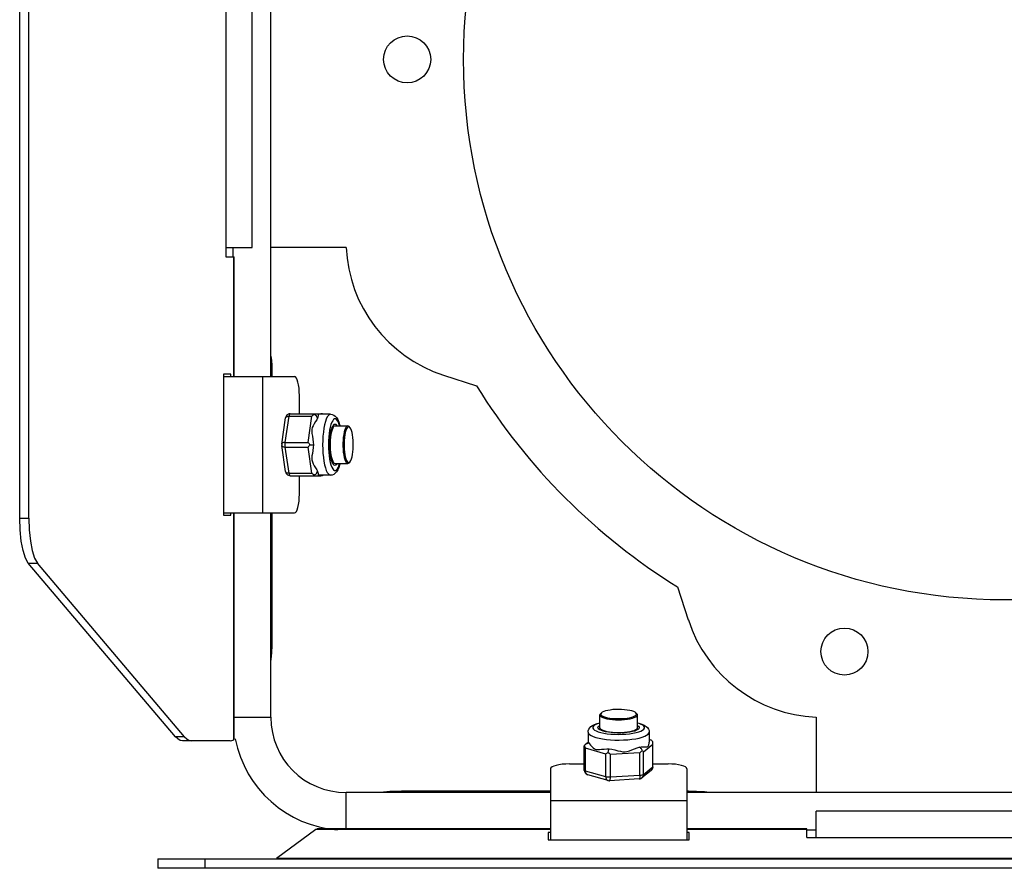
# Model space of a CAD drawing. Units: millimetres. Extents: x 16 to 1172, y 18 to 825.
# Drawn here: x 786 to 891, y 426 to 516 of the extents above; entities that cross this region are included whole.
import ezdxf

# ---------------------------------------------------------------- set-up
doc = ezdxf.new("R2010")
doc.units = ezdxf.units.MM
for name, color, linetype in [('LA-1010D-23SOLIDLINE', 7, 'Continuous'), ('LA-1010D-24SOLIDLINE', 7, 'Continuous'), ('LA-1010D-25SOLIDLINE', 7, 'Continuous'), ('LA-1010D-26SOLIDLINE', 7, 'Continuous'), ('M4SOLIDLINE', 7, 'Continuous')]:
    doc.layers.add(name, color=color, linetype=linetype)

msp = doc.modelspace()

# ---------------------------------------------------------------- linework, layer by layer
at = {"layer": 'LA-1010D-23SOLIDLINE', "color": 7}
for p, q in [((812.74, 478.07), (812.74, 545.57)), ((810.74, 491.82), (810.74, 531.82)), ((807.97, 491.82), (810.74, 491.82)), ((808.74, 490.82), (808.74, 491.82)), ((820.76, 491.82), (812.74, 491.82)), ((831.11, 478.23), (834.63, 477.08)), ((812.74, 441.82), (812.74, 463.57)), ((856, 455.71), (857.14, 452.19)), ((808.86, 441.82), (812.74, 441.82)), ((870.74, 441.84), (870.74, 433.82)), ((842.49, 433.82), (820.74, 433.82)), ((820.74, 429.94), (820.74, 433.82)), ((924.49, 433.82), (856.99, 433.82)), ((910.74, 431.82), (870.74, 431.82)), ((870.74, 429.05), (870.74, 431.82)), ((870.74, 429.82), (869.74, 429.82))]:
    msp.add_line(p, q, dxfattribs=at)
for centre, radius in [((890.74, 511.82), 57.5), ((827.24, 511.82), 2.5), ((873.74, 448.82), 2.5)]:
    msp.add_circle(centre, radius, dxfattribs=at)
for centre, radius, start, end in [((835.74, 492.49), 15, 182.5495, 252), ((890.74, 511.82), 66, 211.7623, 238.2377), ((871.41, 456.82), 15, 198, 267.4505), ((820.74, 441.82), 8, 180, 270), ((820.74, 441.82), 12, 191.066, 265.7162)]:
    msp.add_arc(centre, radius, start, end, dxfattribs=at)
at = {"layer": 'LA-1010D-24SOLIDLINE', "color": 7}
for p, q in [((786.04, 463.02), (786.04, 560.62)), ((787, 463.02), (787, 560.62)), ((807.97, 532.82), (807.97, 490.82)), ((807.97, 490.82), (808.86, 490.82)), ((808.81, 478.07), (808.81, 490.82)), ((808.86, 478.07), (808.86, 490.82)), ((812.84, 479.79), (812.78, 480.26)), ((812.87, 479.28), (812.84, 479.79)), ((812.88, 478.76), (812.87, 479.28)), ((812.88, 478.07), (812.88, 478.76)), ((807.71, 478.32), (807.71, 463.32)), ((808.48, 478.32), (807.71, 478.32)), ((808.48, 478.07), (808.48, 478.32)), ((786.08, 461.76), (786.04, 463.02)), ((786.04, 463.02), (787, 463.02)), ((787, 463.02), (787.04, 461.76)), ((807.71, 463.32), (808.48, 463.32)), ((808.48, 463.32), (808.48, 463.57)), ((808.81, 439.44), (808.81, 463.57)), ((808.86, 439.51), (808.86, 463.57)), ((812.88, 449.48), (812.88, 463.57)), ((786.2, 460.58), (786.08, 461.76)), ((787.04, 461.76), (787.17, 460.58)), ((786.4, 459.56), (786.2, 460.58)), ((787.17, 460.58), (787.36, 459.56)), ((786.65, 458.77), (786.4, 459.56)), ((786.95, 458.24), (786.65, 458.77)), ((787.36, 459.56), (787.62, 458.77)), ((787.62, 458.77), (787.92, 458.24)), ((802.6, 439.76), (786.95, 458.24)), ((786.95, 458.24), (787.92, 458.24)), ((803.56, 439.76), (787.92, 458.24)), ((812.86, 448.7), (812.88, 449.48)), ((812.78, 447.98), (812.86, 448.7)), ((812.74, 447.79), (812.78, 447.98)), ((802.84, 439.52), (802.6, 439.76)), ((803.56, 439.76), (802.6, 439.76)), ((803.1, 439.37), (802.84, 439.52)), ((803.35, 439.32), (803.1, 439.37)), ((808.42, 439.32), (803.35, 439.32)), ((803.56, 439.76), (803.81, 439.52)), ((803.81, 439.52), (804.06, 439.37)), ((804.06, 439.37), (804.32, 439.32)), ((808.42, 439.32), (808.61, 439.35)), ((808.61, 439.35), (808.81, 439.44)), ((808.81, 439.44), (808.86, 439.51))]:
    msp.add_line(p, q, dxfattribs=at)
at = {"layer": 'LA-1010D-25SOLIDLINE', "color": 7}
for p, q in [((825.4, 433.92), (824.4, 433.82)), ((826.63, 433.96), (825.4, 433.92)), ((842.49, 433.96), (826.63, 433.96)), ((857.15, 433.96), (856.99, 433.96)), ((858.01, 433.94), (857.15, 433.96)), ((858.86, 433.89), (858.01, 433.94)), ((859.37, 433.82), (858.86, 433.89)), ((817.53, 429.89), (813.34, 426.8)), ((817.53, 429.89), (817.67, 429.94)), ((842.49, 429.89), (817.53, 429.89)), ((842.49, 429.94), (817.67, 429.94)), ((842.49, 429.56), (842.24, 429.56)), ((842.24, 429.56), (842.24, 428.79)), ((869.74, 429.94), (856.99, 429.94)), ((869.74, 429.89), (856.99, 429.89)), ((857.24, 429.56), (856.99, 429.56)), ((857.24, 428.79), (857.24, 429.56)), ((869.74, 429.05), (869.74, 429.94)), ((842.24, 428.79), (857.24, 428.79)), ((869.74, 429.05), (911.74, 429.05)), ((800.74, 426.77), (800.74, 425.76)), ((800.74, 426.77), (980.74, 426.77)), ((805.74, 426.77), (805.74, 425.76)), ((968.15, 426.8), (813.34, 426.8)), ((980.74, 425.76), (800.74, 425.76))]:
    msp.add_line(p, q, dxfattribs=at)
at = {"layer": 'LA-1010D-26SOLIDLINE', "color": 7}
for p, q in [((807.71, 478.07), (815.26, 478.07)), ((811.9, 463.57), (811.9, 478.07)), ((815.36, 478.04), (815.26, 478.07)), ((815.46, 477.92), (815.36, 478.04)), ((815.55, 477.74), (815.46, 477.92)), ((815.63, 477.49), (815.55, 477.74)), ((815.69, 477.19), (815.63, 477.49)), ((815.74, 476.84), (815.69, 477.19)), ((815.77, 476.46), (815.74, 476.84)), ((815.78, 476.07), (815.77, 476.46)), ((815.78, 474.11), (815.78, 476.07)), ((815.78, 465.57), (815.78, 467.53)), ((815.74, 464.81), (815.77, 465.18)), ((815.77, 465.18), (815.78, 465.57)), ((815.46, 463.73), (815.55, 463.91)), ((815.55, 463.91), (815.63, 464.16)), ((815.63, 464.16), (815.69, 464.46)), ((815.69, 464.46), (815.74, 464.81)), ((807.71, 463.57), (815.26, 463.57)), ((815.26, 463.57), (815.36, 463.61)), ((815.36, 463.61), (815.46, 463.73)), ((843.08, 436.71), (842.83, 436.63)), ((843.38, 436.77), (843.08, 436.71)), ((843.73, 436.82), (843.38, 436.77)), ((844.1, 436.85), (843.73, 436.82)), ((844.49, 436.86), (844.1, 436.85)), ((844.49, 436.86), (846.08, 436.86)), ((853.38, 436.86), (854.99, 436.86)), ((855.38, 436.85), (854.99, 436.86)), ((855.76, 436.82), (855.38, 436.85)), ((856.1, 436.77), (855.76, 436.82)), ((856.41, 436.71), (856.1, 436.77)), ((856.66, 436.63), (856.41, 436.71)), ((842.53, 436.45), (842.49, 436.34)), ((842.49, 436.34), (842.49, 428.79)), ((842.65, 436.54), (842.53, 436.45)), ((842.83, 436.63), (842.65, 436.54)), ((856.84, 436.54), (856.66, 436.63)), ((856.95, 436.45), (856.84, 436.54)), ((856.99, 436.34), (856.95, 436.45)), ((856.99, 436.34), (856.99, 428.79)), ((842.49, 432.98), (856.99, 432.98))]:
    msp.add_line(p, q, dxfattribs=at)
at = {"layer": 'M4SOLIDLINE', "color": 7}
for p, q in [((813.9, 470.9), (814.32, 473.69)), ((814.28, 471.07), (814.7, 473.86)), ((814.36, 473.82), (814.32, 473.71)), ((814.32, 473.69), (814.33, 473.72)), ((814.32, 473.71), (814.32, 473.69)), ((814.33, 473.72), (814.36, 473.77)), ((814.42, 473.92), (814.36, 473.82)), ((814.36, 473.77), (814.42, 473.81)), ((814.5, 474), (814.42, 473.92)), ((814.42, 473.81), (814.5, 473.84)), ((814.59, 474.07), (814.5, 474)), ((814.5, 473.84), (814.59, 473.86)), ((814.7, 474.1), (814.59, 474.07)), ((814.59, 473.86), (814.7, 473.86)), ((814.81, 474.11), (814.7, 474.1)), ((814.7, 473.86), (814.72, 473.95)), ((814.7, 473.86), (817.11, 473.86)), ((814.72, 473.95), (814.74, 474.02)), ((814.74, 474.02), (814.76, 474.07)), ((814.76, 474.07), (814.78, 474.1)), ((814.78, 474.1), (814.81, 474.11)), ((814.81, 474.11), (818.06, 474.11)), ((816.7, 471.07), (817.11, 473.86)), ((817.18, 473.92), (817.11, 473.86)), ((817.26, 473.97), (817.18, 473.92)), ((817.23, 474.11), (817.27, 474.11)), ((817.33, 474.01), (817.26, 473.97)), ((817.27, 474.11), (817.32, 474.1)), ((817.32, 474.1), (817.36, 474.08)), ((817.4, 474.05), (817.33, 474.01)), ((817.36, 474.08), (817.4, 474.05)), ((817.5, 473.29), (817.36, 473.06)), ((817.47, 474), (817.4, 474.05)), ((817.54, 473.95), (817.47, 474)), ((817.62, 473.48), (817.5, 473.29)), ((817.6, 473.88), (817.54, 473.95)), ((817.65, 473.8), (817.6, 473.88)), ((817.71, 473.64), (817.62, 473.48)), ((817.68, 473.72), (817.65, 473.8)), ((817.71, 473.64), (817.68, 473.72)), ((817.75, 473.77), (817.71, 473.64)), ((817.77, 473.89), (817.75, 473.77)), ((817.78, 474.04), (817.77, 473.89)), ((817.79, 474.07), (817.78, 474.04)), ((817.83, 474.07), (817.79, 474.07)), ((819.09, 474.07), (817.83, 474.07)), ((818.14, 474.11), (818.06, 474.11)), ((818.22, 474.1), (818.14, 474.11)), ((818.29, 474.08), (818.22, 474.1)), ((818.3, 474.07), (818.29, 474.08)), ((818.54, 473.28), (818.46, 472.95)), ((818.64, 473.56), (818.54, 473.28)), ((818.74, 473.78), (818.64, 473.56)), ((818.86, 473.94), (818.74, 473.78)), ((818.97, 474.04), (818.86, 473.94)), ((819.09, 474.07), (818.97, 474.04)), ((819.09, 474.07), (819.27, 474.05)), ((819.32, 473.38), (819.22, 473.21)), ((819.27, 474.05), (819.43, 473.98)), ((819.42, 473.51), (819.32, 473.38)), ((819.52, 473.57), (819.42, 473.51)), ((819.43, 473.98), (819.59, 473.87)), ((819.63, 473.57), (819.52, 473.57)), ((819.59, 473.87), (819.74, 473.71)), ((819.73, 473.51), (819.63, 473.57)), ((819.84, 473.38), (819.73, 473.51)), ((819.74, 473.71), (819.86, 473.5)), ((819.93, 473.21), (819.84, 473.38)), ((819.86, 473.5), (819.98, 473.22)), ((817.11, 472.45), (817.1, 472.24)), ((817.1, 472.24), (817.12, 472.01)), ((817.15, 472.64), (817.11, 472.45)), ((817.24, 472.85), (817.15, 472.64)), ((817.36, 473.06), (817.24, 472.85)), ((818.38, 472.58), (818.33, 472.17)), ((818.46, 472.95), (818.38, 472.58)), ((818.99, 472.37), (818.93, 472.02)), ((819.05, 472.69), (818.99, 472.37)), ((819.13, 472.97), (819.05, 472.69)), ((819.11, 472.12), (819.17, 472.38)), ((819.22, 473.21), (819.13, 472.97)), ((819.17, 472.38), (819.24, 472.6)), ((819.26, 472.4), (819.19, 472.18)), ((819.24, 472.6), (819.32, 472.78)), ((819.33, 472.58), (819.26, 472.4)), ((819.32, 472.78), (819.4, 472.92)), ((819.33, 472.81), (819.38, 472.82)), ((819.41, 472.72), (819.33, 472.58)), ((819.38, 472.82), (819.46, 472.8)), ((819.4, 472.92), (819.42, 472.94)), ((819.49, 472.8), (819.41, 472.72)), ((819.42, 472.94), (819.49, 473)), ((819.46, 472.8), (819.48, 472.79)), ((819.49, 473), (819.58, 473.02)), ((819.58, 472.82), (819.49, 472.8)), ((819.58, 473.02), (819.66, 473)), ((819.58, 472.82), (820.93, 472.82)), ((819.58, 472.82), (820.93, 472.82)), ((819.66, 473), (819.75, 472.92)), ((819.75, 472.92), (819.81, 472.82)), ((820.02, 472.97), (819.93, 473.21)), ((819.98, 473.22), (820.08, 472.88)), ((820.06, 472.82), (820.02, 472.97)), ((820.08, 472.88), (820.1, 472.82)), ((820.61, 472.4), (820.55, 472.18)), ((820.68, 472.58), (820.61, 472.4)), ((820.72, 472.32), (820.66, 472.11)), ((820.76, 472.72), (820.68, 472.58)), ((820.79, 472.5), (820.72, 472.32)), ((820.84, 472.8), (820.76, 472.72)), ((820.86, 472.62), (820.79, 472.5)), ((820.93, 472.82), (820.84, 472.8)), ((820.94, 472.7), (820.86, 472.62)), ((821.01, 472.8), (820.93, 472.82)), ((821.02, 472.72), (820.94, 472.7)), ((821.07, 472.75), (821.01, 472.8)), ((821.11, 472.7), (821.02, 472.72)), ((821.16, 472.65), (821.07, 472.75)), ((821.16, 472.65), (821.11, 472.7)), ((821.18, 472.62), (821.16, 472.65)), ((821.26, 472.5), (821.18, 472.62)), ((821.33, 472.32), (821.26, 472.5)), ((821.39, 472.11), (821.33, 472.32)), ((817.12, 472.01), (817.16, 471.74)), ((817.16, 471.74), (817.22, 471.43)), ((817.22, 471.43), (817.26, 471.11)), ((818.26, 471.29), (818.25, 470.82)), ((818.29, 471.74), (818.26, 471.29)), ((818.33, 472.17), (818.29, 471.74)), ((818.87, 471.23), (818.86, 470.82)), ((818.9, 471.63), (818.87, 471.23)), ((818.93, 472.02), (818.9, 471.63)), ((819.01, 471.17), (819.03, 471.5)), ((819.03, 471.5), (819.07, 471.82)), ((819.07, 471.32), (819.06, 470.99)), ((819.07, 471.82), (819.11, 472.12)), ((819.1, 471.63), (819.07, 471.32)), ((819.14, 471.92), (819.1, 471.63)), ((819.19, 472.18), (819.14, 471.92)), ((820.43, 471.32), (820.41, 470.99)), ((820.45, 471.63), (820.43, 471.32)), ((820.49, 471.92), (820.45, 471.63)), ((820.55, 472.18), (820.49, 471.92)), ((820.55, 471.29), (820.53, 470.98)), ((820.57, 471.59), (820.55, 471.29)), ((820.61, 471.86), (820.57, 471.59)), ((820.66, 472.11), (820.61, 471.86)), ((821.44, 471.86), (821.39, 472.11)), ((821.47, 471.59), (821.44, 471.86)), ((821.5, 471.29), (821.47, 471.59)), ((821.51, 470.98), (821.5, 471.29)), ((813.91, 470.93), (813.9, 470.9)), ((813.9, 470.9), (813.9, 470.8)), ((813.9, 470.8), (813.9, 470.75)), ((813.9, 470.75), (813.91, 470.72)), ((814.32, 467.96), (813.9, 470.75)), ((813.95, 470.98), (813.91, 470.93)), ((813.91, 470.72), (813.95, 470.67)), ((814.01, 471.02), (813.95, 470.98)), ((813.95, 470.67), (814.01, 470.63)), ((814.08, 471.05), (814.01, 471.02)), ((814.01, 470.63), (814.08, 470.6)), ((814.18, 471.07), (814.08, 471.05)), ((814.08, 470.6), (814.18, 470.58)), ((814.28, 471.07), (814.18, 471.07)), ((814.18, 470.58), (814.28, 470.57)), ((814.27, 470.98), (814.28, 471.07)), ((814.27, 470.88), (814.27, 470.98)), ((814.27, 470.77), (814.27, 470.88)), ((814.27, 470.67), (814.27, 470.77)), ((814.28, 470.57), (814.27, 470.67)), ((814.28, 471.07), (816.7, 471.07)), ((814.7, 467.78), (814.28, 470.57)), ((814.28, 470.57), (816.7, 470.57)), ((816.7, 471.07), (816.75, 471.02)), ((816.75, 470.63), (816.7, 470.57)), ((817.11, 467.78), (816.7, 470.57)), ((816.75, 471.02), (816.81, 470.96)), ((816.81, 470.69), (816.75, 470.63)), ((816.81, 470.96), (816.86, 470.89)), ((816.86, 470.76), (816.81, 470.69)), ((816.86, 470.89), (816.92, 470.82)), ((816.92, 470.82), (816.86, 470.76)), ((816.92, 470.82), (817.28, 470.82)), ((817.22, 470.22), (817.16, 469.9)), ((817.26, 470.54), (817.22, 470.22)), ((817.26, 471.11), (817.28, 470.82)), ((817.28, 470.82), (817.26, 470.54)), ((818.25, 470.82), (818.26, 470.36)), ((818.26, 470.36), (818.29, 469.91)), ((818.86, 470.82), (818.87, 470.41)), ((818.87, 470.41), (818.9, 470.01)), ((819.01, 470.82), (819.01, 471.17)), ((819.01, 470.48), (819.01, 470.82)), ((819.03, 470.14), (819.01, 470.48)), ((819.07, 469.83), (819.03, 470.14)), ((819.06, 470.99), (819.06, 470.66)), ((819.06, 470.66), (819.07, 470.33)), ((819.07, 470.33), (819.1, 470.02)), ((820.41, 470.99), (820.41, 470.66)), ((820.41, 470.66), (820.43, 470.33)), ((820.43, 470.33), (820.45, 470.02)), ((820.53, 470.98), (820.53, 470.67)), ((820.53, 470.67), (820.55, 470.36)), ((820.55, 470.36), (820.57, 470.06)), ((821.47, 470.06), (821.5, 470.36)), ((821.5, 470.36), (821.51, 470.67)), ((821.51, 470.67), (821.51, 470.98)), ((817.12, 469.64), (817.1, 469.4)), ((817.1, 469.4), (817.11, 469.2)), ((817.11, 469.2), (817.16, 469)), ((817.16, 469.9), (817.12, 469.64)), ((818.29, 469.91), (818.33, 469.47)), ((818.33, 469.47), (818.38, 469.07)), ((818.9, 470.01), (818.93, 469.63)), ((818.93, 469.63), (818.99, 469.28)), ((818.99, 469.28), (819.05, 468.95)), ((819.11, 469.53), (819.07, 469.83)), ((819.1, 470.02), (819.14, 469.73)), ((819.17, 469.27), (819.11, 469.53)), ((819.14, 469.73), (819.19, 469.47)), ((819.24, 469.04), (819.17, 469.27)), ((819.19, 469.47), (819.26, 469.25)), ((819.26, 469.25), (819.33, 469.07)), ((820.45, 470.02), (820.49, 469.73)), ((820.49, 469.73), (820.55, 469.47)), ((820.55, 469.47), (820.61, 469.25)), ((820.57, 470.06), (820.61, 469.78)), ((820.61, 469.78), (820.66, 469.54)), ((820.61, 469.25), (820.68, 469.07)), ((820.66, 469.54), (820.72, 469.32)), ((820.72, 469.32), (820.79, 469.15)), ((820.79, 469.15), (820.86, 469.03)), ((821.18, 469.03), (821.26, 469.15)), ((821.26, 469.15), (821.33, 469.32)), ((821.33, 469.32), (821.39, 469.54)), ((821.39, 469.54), (821.44, 469.78)), ((821.44, 469.78), (821.47, 470.06)), ((817.16, 469), (817.24, 468.8)), ((817.24, 468.8), (817.36, 468.58)), ((817.36, 468.58), (817.5, 468.36)), ((817.5, 468.36), (817.62, 468.16)), ((817.62, 468.16), (817.71, 468.01)), ((818.38, 469.07), (818.46, 468.7)), ((818.46, 468.7), (818.54, 468.37)), ((818.54, 468.37), (818.64, 468.09)), ((818.64, 468.09), (818.74, 467.87)), ((819.05, 468.95), (819.13, 468.67)), ((819.13, 468.67), (819.22, 468.44)), ((819.22, 468.44), (819.32, 468.26)), ((819.32, 468.86), (819.24, 469.04)), ((819.4, 468.73), (819.32, 468.86)), ((819.32, 468.26), (819.42, 468.14)), ((819.33, 469.07), (819.41, 468.93)), ((819.38, 468.82), (819.33, 468.84)), ((819.46, 468.85), (819.38, 468.82)), ((819.42, 468.7), (819.4, 468.73)), ((819.41, 468.93), (819.49, 468.85)), ((819.49, 468.65), (819.42, 468.7)), ((819.42, 468.14), (819.52, 468.08)), ((819.48, 468.86), (819.46, 468.85)), ((819.49, 468.85), (819.58, 468.82)), ((819.58, 468.62), (819.49, 468.65)), ((819.52, 468.08), (819.63, 468.08)), ((819.58, 468.82), (820.93, 468.82)), ((819.58, 468.82), (820.93, 468.82)), ((819.66, 468.65), (819.58, 468.62)), ((819.63, 468.08), (819.73, 468.14)), ((819.75, 468.73), (819.66, 468.65)), ((819.73, 468.14), (819.84, 468.26)), ((819.86, 468.14), (819.73, 467.93)), ((819.81, 468.82), (819.75, 468.73)), ((819.84, 468.26), (819.93, 468.44)), ((819.97, 468.4), (819.86, 468.14)), ((819.93, 468.44), (820.02, 468.67)), ((820.08, 468.75), (819.97, 468.4)), ((820.02, 468.67), (820.06, 468.82)), ((820.09, 468.82), (820.08, 468.75)), ((820.68, 469.07), (820.76, 468.93)), ((820.76, 468.93), (820.84, 468.85)), ((820.84, 468.85), (820.93, 468.82)), ((820.86, 469.03), (820.94, 468.95)), ((820.93, 468.82), (821.01, 468.85)), ((820.94, 468.95), (821.02, 468.92)), ((821.01, 468.85), (821.07, 468.9)), ((821.02, 468.92), (821.11, 468.95)), ((821.16, 468.99), (821.07, 468.9)), ((821.11, 468.95), (821.16, 468.99)), ((821.16, 468.99), (821.18, 469.03)), ((814.32, 467.96), (814.34, 467.86)), ((814.33, 467.92), (814.32, 467.96)), ((814.36, 467.88), (814.33, 467.92)), ((814.34, 467.86), (814.38, 467.77)), ((814.42, 467.84), (814.36, 467.88)), ((814.38, 467.77), (814.44, 467.69)), ((814.5, 467.81), (814.42, 467.84)), ((814.44, 467.69), (814.52, 467.63)), ((814.59, 467.79), (814.5, 467.81)), ((814.52, 467.63), (814.61, 467.58)), ((814.7, 467.78), (814.59, 467.79)), ((814.61, 467.58), (814.71, 467.54)), ((814.72, 467.7), (814.7, 467.78)), ((814.7, 467.78), (817.11, 467.78)), ((814.71, 467.54), (814.81, 467.53)), ((814.74, 467.63), (814.72, 467.7)), ((814.76, 467.58), (814.74, 467.63)), ((814.78, 467.54), (814.76, 467.58)), ((814.81, 467.53), (814.78, 467.54)), ((814.81, 467.53), (818.06, 467.53)), ((817.11, 467.78), (817.18, 467.73)), ((817.18, 467.73), (817.26, 467.68)), ((817.27, 467.54), (817.23, 467.53)), ((817.26, 467.68), (817.33, 467.64)), ((817.32, 467.55), (817.27, 467.54)), ((817.36, 467.57), (817.32, 467.55)), ((817.33, 467.64), (817.4, 467.6)), ((817.4, 467.6), (817.36, 467.57)), ((817.4, 467.6), (817.47, 467.65)), ((817.47, 467.65), (817.54, 467.7)), ((817.54, 467.7), (817.6, 467.77)), ((817.6, 467.77), (817.65, 467.85)), ((817.65, 467.85), (817.68, 467.93)), ((817.68, 467.93), (817.71, 468.01)), ((817.71, 468.01), (817.75, 467.88)), ((817.75, 467.88), (817.77, 467.76)), ((817.77, 467.76), (817.78, 467.61)), ((817.78, 467.61), (817.79, 467.58)), ((817.79, 467.58), (817.83, 467.57)), ((819.09, 467.57), (817.83, 467.57)), ((818.06, 467.53), (818.14, 467.54)), ((818.14, 467.54), (818.22, 467.55)), ((818.22, 467.55), (818.29, 467.57)), ((818.29, 467.57), (818.3, 467.57)), ((818.74, 467.87), (818.86, 467.71)), ((818.86, 467.71), (818.97, 467.61)), ((818.97, 467.61), (819.09, 467.57)), ((819.27, 467.6), (819.09, 467.57)), ((819.43, 467.66), (819.27, 467.6)), ((819.59, 467.78), (819.43, 467.66)), ((819.73, 467.93), (819.59, 467.78)), ((847.74, 442.12), (847.73, 442.07)), ((847.73, 442.07), (847.73, 442.03)), ((847.73, 440.72), (847.73, 442.07)), ((847.73, 442.03), (847.79, 441.95)), ((847.8, 442.21), (847.74, 442.12)), ((847.79, 441.95), (847.89, 441.87)), ((847.9, 442.3), (847.8, 442.21)), ((847.84, 442.21), (847.83, 442.13)), ((847.83, 442.13), (847.88, 442.05)), ((847.9, 442.3), (847.84, 442.21)), ((847.88, 442.05), (847.98, 441.98)), ((847.89, 441.87), (848.05, 441.79)), ((847.99, 442.37), (847.9, 442.3)), ((847.98, 441.98), (848.13, 441.9)), ((848.15, 442.44), (847.99, 442.37)), ((848.13, 441.9), (848.32, 441.84)), ((848.34, 442.51), (848.15, 442.44)), ((848.57, 442.56), (848.34, 442.51)), ((848.84, 442.6), (848.57, 442.56)), ((849.12, 442.64), (848.84, 442.6)), ((849.43, 442.66), (849.12, 442.64)), ((849.74, 442.66), (849.43, 442.66)), ((850.05, 442.65), (849.74, 442.66)), ((850.36, 442.63), (850.05, 442.65)), ((850.64, 442.6), (850.36, 442.63)), ((850.91, 442.56), (850.64, 442.6)), ((851.14, 442.5), (850.91, 442.56)), ((851.12, 441.83), (851.31, 441.9)), ((851.33, 442.44), (851.14, 442.5)), ((851.31, 441.9), (851.46, 441.97)), ((851.47, 442.36), (851.33, 442.44)), ((851.46, 441.97), (851.57, 442.05)), ((851.56, 442.3), (851.47, 442.36)), ((851.55, 441.86), (851.66, 441.94)), ((851.57, 442.29), (851.56, 442.3)), ((851.56, 442.3), (851.65, 442.21)), ((851.62, 442.21), (851.57, 442.29)), ((851.57, 442.05), (851.62, 442.13)), ((851.62, 442.13), (851.62, 442.21)), ((851.67, 442.2), (851.65, 442.21)), ((851.66, 441.94), (851.72, 442.03)), ((851.72, 442.11), (851.67, 442.2)), ((851.73, 442.07), (851.72, 442.11)), ((851.72, 442.03), (851.73, 442.07)), ((851.73, 440.72), (851.73, 442.07)), ((846.65, 440.7), (846.78, 440.83)), ((846.78, 440.83), (846.95, 440.95)), ((846.95, 440.95), (847.16, 441.06)), ((847.05, 440.89), (846.99, 440.78)), ((847.18, 440.99), (847.05, 440.89)), ((847.16, 441.06), (847.44, 441.16)), ((847.36, 441.08), (847.18, 440.99)), ((847.6, 441.17), (847.36, 441.08)), ((847.44, 441.16), (847.73, 441.24)), ((847.53, 440.75), (847.57, 440.84)), ((847.57, 440.84), (847.67, 440.92)), ((847.73, 441.21), (847.6, 441.17)), ((847.67, 440.92), (847.73, 440.95)), ((848.05, 441.79), (848.25, 441.73)), ((848.25, 441.73), (848.49, 441.67)), ((848.32, 441.84), (848.55, 441.78)), ((848.49, 441.67), (848.76, 441.62)), ((848.55, 441.78), (848.81, 441.74)), ((848.76, 441.62), (849.07, 441.58)), ((848.81, 441.74), (849.1, 441.71)), ((849.07, 441.58), (849.38, 441.56)), ((849.1, 441.71), (849.4, 441.69)), ((849.38, 441.56), (849.71, 441.56)), ((849.4, 441.69), (849.71, 441.68)), ((849.71, 441.68), (850.03, 441.68)), ((849.71, 441.56), (850.04, 441.56)), ((850.03, 441.68), (850.33, 441.7)), ((850.04, 441.56), (850.36, 441.58)), ((850.33, 441.7), (850.62, 441.74)), ((850.36, 441.58), (850.67, 441.62)), ((850.62, 441.74), (850.88, 441.78)), ((850.67, 441.62), (850.95, 441.66)), ((850.88, 441.78), (851.12, 441.83)), ((850.95, 441.66), (851.19, 441.72)), ((851.19, 441.72), (851.39, 441.79)), ((851.39, 441.79), (851.55, 441.86)), ((851.73, 441.24), (851.87, 441.21)), ((851.9, 441.16), (851.73, 441.21)), ((851.73, 440.96), (851.73, 440.95)), ((851.73, 440.95), (851.85, 440.87)), ((851.85, 440.87), (851.92, 440.78)), ((851.87, 441.21), (852.19, 441.1)), ((852.12, 441.07), (851.9, 441.16)), ((852.3, 440.97), (852.12, 441.07)), ((852.19, 441.1), (852.44, 440.99)), ((852.42, 440.87), (852.3, 440.97)), ((852.47, 440.77), (852.42, 440.87)), ((852.44, 440.99), (852.64, 440.86)), ((852.64, 440.86), (852.79, 440.73)), ((846.48, 440.24), (846.5, 440.39)), ((846.48, 440.24), (846.48, 440.22)), ((846.48, 440.24), (846.48, 439.17)), ((846.48, 440.22), (846.52, 440.1)), ((846.5, 440.39), (846.55, 440.55)), ((846.52, 440.1), (846.63, 439.98)), ((846.55, 440.55), (846.65, 440.7)), ((846.63, 439.98), (846.8, 439.87)), ((846.8, 439.87), (847.03, 439.77)), ((846.99, 440.78), (846.98, 440.68)), ((846.98, 440.68), (847.04, 440.57)), ((847.04, 440.57), (847.16, 440.47)), ((847.16, 440.47), (847.33, 440.37)), ((847.33, 440.37), (847.56, 440.28)), ((847.54, 440.66), (847.53, 440.75)), ((847.61, 440.57), (847.54, 440.66)), ((847.56, 440.28), (847.84, 440.2)), ((847.72, 440.49), (847.61, 440.57)), ((847.89, 440.41), (847.72, 440.49)), ((847.73, 440.72), (847.73, 440.68)), ((847.73, 440.68), (847.79, 440.6)), ((847.73, 440.55), (847.77, 440.63)), ((847.73, 440.53), (847.73, 440.55)), ((847.74, 440.48), (847.73, 440.53)), ((847.79, 440.6), (847.89, 440.52)), ((847.84, 440.2), (848.15, 440.14)), ((847.89, 440.52), (848.05, 440.44)), ((848.1, 440.34), (847.89, 440.41)), ((848.05, 440.44), (848.25, 440.37)), ((848.35, 440.28), (848.1, 440.34)), ((848.15, 440.14), (848.51, 440.08)), ((848.25, 440.37), (848.49, 440.31)), ((848.64, 440.23), (848.35, 440.28)), ((848.49, 440.31), (848.76, 440.27)), ((848.51, 440.08), (848.89, 440.04)), ((848.95, 440.19), (848.64, 440.23)), ((848.76, 440.27), (849.07, 440.23)), ((848.89, 440.04), (849.29, 440.02)), ((849.28, 440.16), (848.95, 440.19)), ((849.07, 440.23), (849.38, 440.21)), ((849.62, 440.15), (849.28, 440.16)), ((849.29, 440.02), (849.7, 440.01)), ((849.38, 440.21), (849.71, 440.2)), ((849.97, 440.15), (849.62, 440.15)), ((849.7, 440.01), (850.11, 440.02)), ((849.71, 440.2), (850.04, 440.21)), ((850.31, 440.17), (849.97, 440.15)), ((850.04, 440.21), (850.36, 440.23)), ((850.11, 440.02), (850.51, 440.04)), ((850.63, 440.2), (850.31, 440.17)), ((850.36, 440.23), (850.67, 440.26)), ((850.51, 440.04), (850.89, 440.08)), ((850.93, 440.24), (850.63, 440.2)), ((850.67, 440.26), (850.95, 440.31)), ((850.89, 440.08), (851.25, 440.13)), ((851.21, 440.3), (850.93, 440.24)), ((850.95, 440.31), (851.19, 440.37)), ((851.19, 440.37), (851.39, 440.43)), ((851.44, 440.36), (851.21, 440.3)), ((851.25, 440.13), (851.58, 440.19)), ((851.39, 440.43), (851.55, 440.51)), ((851.64, 440.44), (851.44, 440.36)), ((851.55, 440.51), (851.66, 440.59)), ((851.58, 440.19), (851.86, 440.27)), ((851.78, 440.52), (851.64, 440.44)), ((851.66, 440.59), (851.72, 440.67)), ((851.69, 440.62), (851.72, 440.58)), ((851.73, 440.5), (851.71, 440.48)), ((851.72, 440.67), (851.73, 440.72)), ((851.72, 440.58), (851.73, 440.53)), ((851.73, 440.53), (851.73, 440.5)), ((851.85, 440.57), (851.78, 440.52)), ((851.88, 440.6), (851.85, 440.57)), ((851.86, 440.27), (852.09, 440.36)), ((851.93, 440.69), (851.88, 440.6)), ((851.92, 440.78), (851.93, 440.69)), ((852.09, 440.36), (852.28, 440.45)), ((852.23, 439.7), (852.5, 439.8)), ((852.28, 440.45), (852.4, 440.55)), ((852.4, 440.55), (852.47, 440.66)), ((852.47, 440.66), (852.47, 440.77)), ((852.5, 439.8), (852.71, 439.91)), ((852.71, 439.91), (852.87, 440.02)), ((852.79, 440.73), (852.89, 440.57)), ((852.87, 440.02), (852.95, 440.14)), ((852.89, 440.57), (852.96, 440.41)), ((852.95, 440.14), (852.98, 440.24)), ((852.96, 440.41), (852.98, 440.24)), ((852.98, 440.24), (852.98, 439.17)), ((846.08, 438.79), (846.09, 438.83)), ((846.08, 438.76), (846.08, 438.79)), ((846.08, 436.2), (846.08, 438.76)), ((846.09, 438.83), (846.14, 438.89)), ((846.09, 438.83), (846.11, 438.75)), ((846.11, 438.75), (846.13, 438.68)), ((846.14, 438.89), (846.21, 438.95)), ((846.21, 438.95), (846.48, 439.17)), ((846.21, 438.95), (846.28, 439)), ((846.28, 439), (846.37, 439.05)), ((846.37, 439.05), (846.46, 439.08)), ((846.46, 439.08), (846.55, 439.09)), ((846.48, 439.17), (846.5, 439.14)), ((846.48, 439.17), (846.48, 439.17)), ((846.5, 439.14), (846.55, 439.09)), ((846.55, 439.09), (846.62, 439)), ((846.62, 439), (846.73, 438.86)), ((846.73, 438.86), (846.87, 438.71)), ((847.03, 439.77), (847.32, 439.67)), ((847.32, 439.67), (847.66, 439.59)), ((847.66, 439.59), (848.03, 439.52)), ((848.03, 439.52), (848.45, 439.46)), ((848.45, 439.46), (848.88, 439.43)), ((848.88, 439.43), (849.34, 439.4)), ((849.34, 439.4), (849.8, 439.4)), ((849.8, 439.4), (850.26, 439.41)), ((850.26, 439.41), (850.71, 439.44)), ((850.71, 439.44), (851.15, 439.48)), ((851.15, 439.48), (851.55, 439.54)), ((851.55, 439.54), (851.91, 439.61)), ((851.91, 439.61), (852.23, 439.7)), ((853.35, 438.93), (852.37, 438.13)), ((852.82, 438.72), (852.89, 438.8)), ((852.89, 438.8), (852.94, 438.91)), ((852.94, 438.91), (852.97, 439.06)), ((852.97, 439.06), (852.98, 439.17)), ((852.98, 439.46), (853.09, 439.43)), ((853, 439.44), (852.98, 439.45)), ((853.09, 439.43), (853, 439.44)), ((853.18, 439.39), (853.09, 439.43)), ((853.25, 439.35), (853.18, 439.39)), ((853.31, 439.3), (853.25, 439.35)), ((853.37, 439.23), (853.31, 439.3)), ((853.35, 438.93), (853.37, 439)), ((853.35, 436.51), (853.35, 438.93)), ((853.38, 439.16), (853.37, 439.23)), ((853.37, 439), (853.38, 439.08)), ((853.38, 439.11), (853.38, 439.16)), ((853.38, 436.55), (853.38, 439.11)), ((853.38, 439.08), (853.38, 439.11)), ((846.13, 438.68), (846.17, 438.6)), ((846.17, 438.6), (846.21, 438.53)), ((848.37, 437.91), (846.21, 438.53)), ((846.21, 436.11), (846.21, 438.53)), ((846.87, 438.71), (847.02, 438.58)), ((847.02, 438.58), (847.17, 438.48)), ((847.17, 438.48), (847.32, 438.41)), ((847.32, 438.41), (847.48, 438.39)), ((847.48, 438.39), (847.68, 438.4)), ((847.68, 438.4), (847.91, 438.42)), ((847.91, 438.42), (848.18, 438.45)), ((848.18, 438.45), (848.47, 438.47)), ((848.37, 437.91), (848.42, 437.96)), ((848.37, 435.49), (848.37, 437.91)), ((848.42, 437.96), (848.47, 438.01)), ((848.47, 438.47), (848.74, 438.47)), ((848.47, 438.01), (848.53, 438.06)), ((848.53, 438.06), (848.59, 438.11)), ((848.61, 438.19), (848.59, 438.11)), ((848.59, 438.11), (848.72, 437.99)), ((848.63, 438.26), (848.61, 438.19)), ((848.65, 438.33), (848.63, 438.26)), ((848.68, 438.39), (848.65, 438.33)), ((848.71, 438.44), (848.68, 438.39)), ((848.74, 438.47), (848.71, 438.44)), ((848.72, 437.99), (848.85, 437.87)), ((848.74, 438.47), (849.01, 438.43)), ((852, 438.04), (848.85, 437.87)), ((848.85, 435.45), (848.85, 437.87)), ((849.01, 438.43), (849.33, 438.36)), ((849.33, 438.36), (849.65, 438.27)), ((849.65, 438.27), (849.94, 438.21)), ((849.94, 438.21), (850.19, 438.16)), ((850.19, 438.16), (850.42, 438.16)), ((850.42, 438.16), (850.64, 438.19)), ((850.64, 438.19), (850.88, 438.26)), ((850.88, 438.26), (851.14, 438.36)), ((851.14, 438.36), (851.42, 438.47)), ((851.42, 438.47), (851.69, 438.58)), ((851.69, 438.58), (851.91, 438.65)), ((851.91, 438.65), (852.12, 438.68)), ((851.97, 438.62), (851.91, 438.65)), ((852.04, 438.58), (851.97, 438.62)), ((852, 438.04), (852.06, 438.11)), ((852, 435.63), (852, 438.04)), ((852.1, 438.52), (852.04, 438.58)), ((852.06, 438.11), (852.12, 438.18)), ((852.15, 438.46), (852.1, 438.52)), ((852.12, 438.68), (852.32, 438.68)), ((852.12, 438.18), (852.18, 438.25)), ((852.19, 438.39), (852.15, 438.46)), ((852.18, 438.25), (852.23, 438.32)), ((852.23, 438.32), (852.19, 438.39)), ((852.23, 438.32), (852.28, 438.27)), ((852.28, 438.27), (852.32, 438.22)), ((852.32, 438.68), (852.64, 438.67)), ((852.32, 438.22), (852.35, 438.18)), ((852.35, 438.18), (852.37, 438.13)), ((852.37, 435.72), (852.37, 438.13)), ((852.64, 438.67), (852.75, 438.68)), ((852.75, 438.68), (852.82, 438.72)), ((846.08, 436.18), (846.08, 436.2)), ((846.08, 436.2), (846.09, 436.08)), ((846.1, 436.16), (846.08, 436.18)), ((846.09, 436.08), (846.13, 435.97)), ((846.15, 436.13), (846.1, 436.16)), ((846.13, 435.97), (846.19, 435.88)), ((846.21, 436.11), (846.15, 436.13)), ((846.19, 435.88), (846.28, 435.8)), ((848.37, 435.49), (846.21, 436.11)), ((846.22, 436.01), (846.21, 436.11)), ((846.24, 435.91), (846.22, 436.01)), ((846.29, 435.83), (846.24, 435.91)), ((846.28, 435.8), (846.38, 435.74)), ((846.35, 435.77), (846.29, 435.83)), ((846.42, 435.72), (846.35, 435.77)), ((846.38, 435.74), (846.44, 435.72)), ((846.44, 435.72), (846.42, 435.72)), ((848.61, 435.1), (846.44, 435.72)), ((852, 435.63), (848.85, 435.45)), ((852.1, 435.64), (852, 435.63)), ((852, 435.63), (852, 435.53)), ((852.19, 435.65), (852.1, 435.64)), ((852.27, 435.67), (852.19, 435.65)), ((853.19, 436.16), (852.21, 435.37)), ((852.33, 435.69), (852.27, 435.67)), ((852.32, 435.51), (852.36, 435.61)), ((852.37, 435.72), (852.33, 435.69)), ((852.36, 435.61), (852.37, 435.72)), ((853.35, 436.51), (852.37, 435.72)), ((853.19, 436.16), (853.27, 436.24)), ((853.25, 436.22), (853.19, 436.16)), ((853.31, 436.31), (853.25, 436.22)), ((853.27, 436.24), (853.33, 436.35)), ((853.34, 436.4), (853.31, 436.31)), ((853.33, 436.35), (853.37, 436.46)), ((853.35, 436.51), (853.34, 436.4)), ((853.38, 436.54), (853.35, 436.51)), ((853.37, 436.46), (853.38, 436.55)), ((853.38, 436.55), (853.38, 436.54)), ((848.45, 435.47), (848.37, 435.49)), ((848.37, 435.49), (848.38, 435.39)), ((848.38, 435.39), (848.41, 435.29)), ((848.41, 435.29), (848.45, 435.21)), ((848.54, 435.46), (848.45, 435.47)), ((848.45, 435.21), (848.51, 435.15)), ((848.51, 435.15), (848.58, 435.11)), ((848.64, 435.45), (848.54, 435.46)), ((848.58, 435.11), (848.61, 435.1)), ((848.61, 435.1), (848.71, 435.08)), ((848.75, 435.45), (848.64, 435.45)), ((848.71, 435.08), (848.77, 435.08)), ((848.85, 435.45), (848.75, 435.45)), ((851.92, 435.26), (848.77, 435.08)), ((848.77, 435.08), (848.79, 435.09)), ((848.79, 435.09), (848.81, 435.12)), ((848.81, 435.12), (848.83, 435.18)), ((848.83, 435.18), (848.84, 435.26)), ((848.84, 435.26), (848.85, 435.35)), ((848.85, 435.35), (848.85, 435.45)), ((851.92, 435.26), (852.02, 435.27)), ((851.94, 435.27), (851.92, 435.26)), ((851.96, 435.3), (851.94, 435.27)), ((851.98, 435.36), (851.96, 435.3)), ((851.99, 435.43), (851.98, 435.36)), ((852, 435.53), (851.99, 435.43)), ((852.02, 435.27), (852.12, 435.31)), ((852.12, 435.31), (852.21, 435.37)), ((852.21, 435.37), (852.27, 435.42)), ((852.27, 435.42), (852.32, 435.51))]:
    msp.add_line(p, q, dxfattribs=at)

doc.saveas('drawing.dxf')
